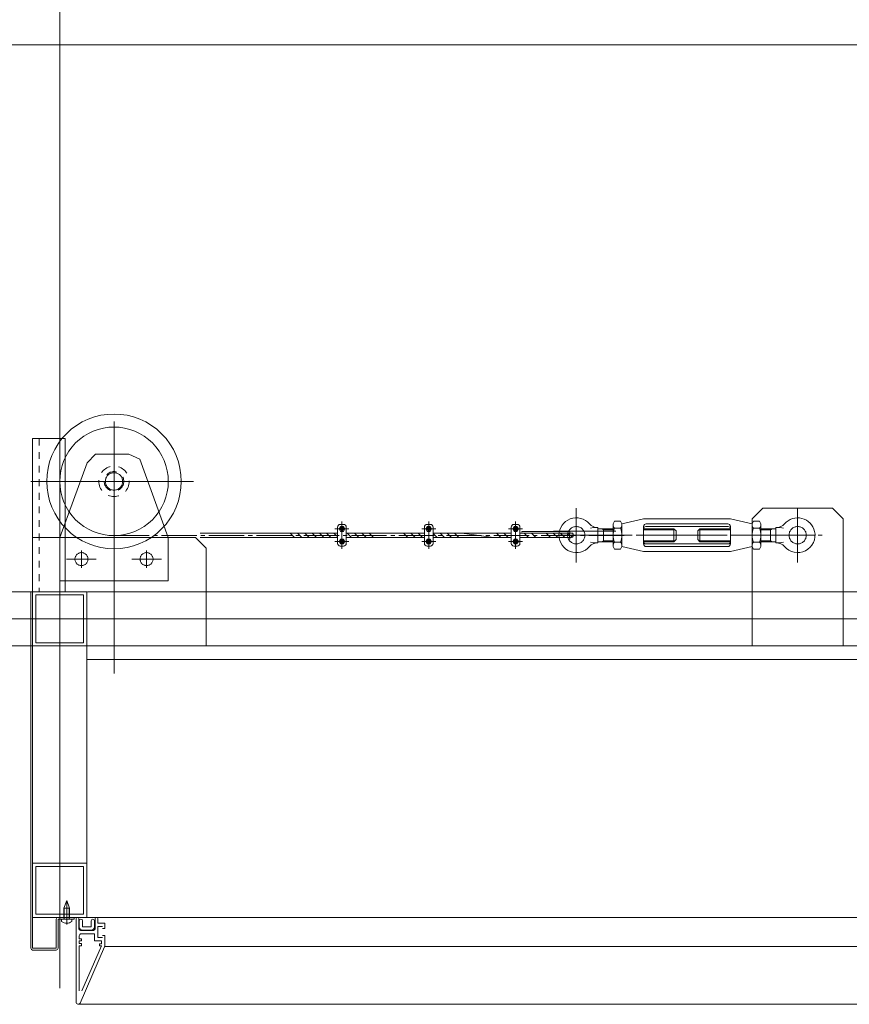
# Model space of a CAD drawing. Units: millimetres. Extents: x 955 to 42949, y 34585 to 68370.
# Drawn here: x 21129 to 21893, y 56676 to 57583 of the extents above; entities that cross this region are included whole.
import ezdxf

# ---------------------------------------------------------------- set-up
doc = ezdxf.new("R2010")
doc.units = ezdxf.units.MM
doc.header["$LTSCALE"] = 100
doc.header["$PDMODE"] = 1
doc.header["$PDSIZE"] = -2
for name, pattern in [('CENTER2', [1.42875, 0.9525, -0.15875, 0.15875, -0.15875]), ('DASHED', [0.175, 0.1, -0.075]), ('DASHED1', [0.125, 0.0625, -0.0625]), ('ISO-10 一点短鎖線', [4.699, 3.048, -0.762, 0.127, -0.762]), ('S-Center', [0.875, 0.65, -0.075, 0.075, -0.075]), ('S-Center x 0.5', [0.4375, 0.325, -0.0375, 0.0375, -0.0375])]:
    doc.linetypes.add(name, pattern=pattern)
doc.layers.get('0').update_dxf_attribs({"lineweight": 5})
for name, color, linetype, lineweight in [('00_寸法-バトン_トラス枠間ピッチ', 2, 'Continuous', 5), ('00_寸法-通り芯（舞台）', 3, 'DASHED1', 5), ('01_建築-躯体', 7, 'Continuous', 13), ('02_吊物機構-機構', 11, 'Continuous', 5)]:
    doc.layers.add(name, color=color, linetype=linetype, lineweight=lineweight)
doc.styles.add('Helvetica Neue', font='Helvetica Neue.ttf')
doc.styles.add('Meiryo', font='Meiryo.ttf')
doc.dimstyles.new('割付上', dxfattribs={"dimtxt": 160, "dimasz": 29.920654, "dimexe": 30, "dimexo": 30, "dimgap": 30, "dimtad": 1, "dimdsep": 46, "dimtxsty": 'Helvetica Neue', "dimblk": 'VW_EMPTYBALL', "dimblk1": 'VW_EMPTYBALL', "dimblk2": 'VW_EMPTYBALL', "dimcen": 0, "dimazin": 0, "dimtfac": 1, "dimtix": 1, "dimtmove": 0, "dimatfit": 0, "dimldrblk": 'VW_EMPTYBALL', "dimfxl": 0, "dimfrac": 2, "dimtolj": 1, "dimarcsym": 0})

# ---------------------------------------------------------------- blocks, each defined once
blk = doc.blocks.new('トラス変１')
at = {"layer": '02_吊物機構-機構', "linetype": 'Continuous'}
for p, q in [((-750, 13.31), (-750, 213.38)), ((-700, 181.68), (-700, -50.34)), ((-717, 151.59), (-686.39, 151.59)), ((-776.79, 126.59), (-626.6, 126.59)), ((-496.47, 82.81), (-483.47, 82.81)), ((-493.97, 69.5), (-493.97, 84.5)), ((-491.27, 85.06), (-492.57, 82.81)), ((-491.27, 80.56), (-492.57, 82.81)), ((-491.47, 87), (-488.47, 87)), ((-491.27, 85.06), (-488.67, 85.06)), ((-489.97, 64.5), (-489.97, 89.5)), ((-487.37, 82.81), (-488.67, 85.06)), ((-487.37, 82.81), (-488.67, 80.56)), ((-485.97, 69.5), (-485.97, 84.5)), ((-416.47, 82.81), (-403.47, 82.81)), ((-413.97, 69.5), (-413.97, 84.5)), ((-411.27, 85.06), (-412.57, 82.81)), ((-411.27, 80.56), (-412.57, 82.81)), ((-411.47, 87), (-408.47, 87)), ((-411.27, 85.06), (-408.67, 85.06)), ((-409.97, 64.5), (-409.97, 89.5)), ((-407.37, 82.81), (-408.67, 85.06)), ((-407.37, 82.81), (-408.67, 80.56)), ((-405.97, 69.5), (-405.97, 84.5)), ((-336.47, 82.81), (-323.47, 82.81)), ((-333.97, 69.5), (-333.97, 84.5)), ((-331.27, 85.06), (-332.57, 82.81)), ((-331.27, 80.56), (-332.57, 82.81)), ((-331.47, 87), (-328.47, 87)), ((-331.27, 85.06), (-328.67, 85.06)), ((-329.97, 64.5), (-329.97, 89.5)), ((-327.37, 82.81), (-328.67, 85.06)), ((-327.37, 82.81), (-328.67, 80.56)), ((-325.97, 69.5), (-325.97, 84.5)), ((-491.27, 73.44), (-492.57, 71.19)), ((-491.27, 80.56), (-488.67, 80.56)), ((-491.27, 73.44), (-488.67, 73.44)), ((-487.37, 71.19), (-488.67, 73.44)), ((-411.27, 73.44), (-412.57, 71.19)), ((-411.27, 80.56), (-408.67, 80.56)), ((-411.27, 73.44), (-408.67, 73.44)), ((-407.37, 71.19), (-408.67, 73.44)), ((-331.27, 73.44), (-332.57, 71.19)), ((-331.27, 80.56), (-328.67, 80.56)), ((-331.27, 73.44), (-328.67, 73.44)), ((-327.37, 71.19), (-328.67, 73.44)), ((-496.47, 71.19), (-483.47, 71.19)), ((-491.27, 68.94), (-492.57, 71.19)), ((-491.47, 67), (-488.47, 67)), ((-491.27, 68.94), (-488.67, 68.94)), ((-487.37, 71.19), (-488.67, 68.94)), ((-416.47, 71.19), (-403.47, 71.19)), ((-411.27, 68.94), (-412.57, 71.19)), ((-411.47, 67), (-408.47, 67)), ((-411.27, 68.94), (-408.67, 68.94)), ((-407.37, 71.19), (-408.67, 68.94)), ((-336.47, 71.19), (-323.47, 71.19)), ((-331.27, 68.94), (-332.57, 71.19)), ((-331.47, 67), (-328.47, 67)), ((-331.27, 68.94), (-328.67, 68.94)), ((-327.37, 71.19), (-328.67, 68.94)), ((-750, 39.45), (-750, -340)), ((1050, 0), (-1100, 0)), ((1050, 0), (-1100, 0)), ((725, -37.5), (-725, -37.5)), ((-746.1, -266.6), (-741.1, -266.6)), ((-746.1, -275), (-746.1, -266.6)), ((-745.83, -266.6), (-745.83, -276.6)), ((-741.37, -266.6), (-741.37, -276.6)), ((-741.1, -275), (-741.1, -266.6)), ((-748.35, -276.6), (-738.85, -276.6)), ((-748.35, -276.6), (-748.35, -278.74)), ((-746.1, -275), (-745.88, -276.6)), ((-746.1, -275), (-741.1, -275)), ((-741.1, -275), (-741.31, -276.6)), ((-738.85, -276.6), (-738.85, -278.74))]:
    blk.add_line(p, q, dxfattribs=at)
at = {"layer": '02_吊物機構-機構'}
for p, q in [((-775, 165.98), (-775, -25)), ((-745, 165.98), (-775, 165.98)), ((-745, 165.98), (-745, 25)), ((-717, 151.59), (-724.88, 143.71)), ((-676.28, 146.89), (-686.39, 151.59)), ((-676.28, 146.89), (-650, 75)), ((-750, 75), (-724.88, 143.71)), ((-102, 102), (-112, 92)), ((-102, 102), (-38, 102)), ((-28, 92), (-38, 102)), ((-232, 87.5), (-212, 92)), ((-212, 92), (-132, 92)), ((-132, 92), (-112, 87.5)), ((-112, 92), (-112, -25)), ((-28, 92), (-28, -25)), ((-258, 84), (-260.89, 83.42)), ((-258, 84), (-254, 84)), ((-254, 84), (-254, 70)), ((-254, 83), (-240.17, 83)), ((-250.65, 83), (-249, 82.05)), ((-249, 71), (-249, 83)), ((-249, 82.05), (-240.17, 82.05)), ((-240.17, 87.5), (-238.84, 89.8)), ((-240.17, 87.5), (-240.17, 66.5)), ((-238.84, 89.8), (-233.33, 89.8)), ((-238.84, 83.4), (-233.33, 83.4)), ((-232, 87.5), (-233.33, 89.8)), ((-232, 87.5), (-232, 66.5)), ((-212, 85), (-212, 69)), ((-212, 83), (-184, 83)), ((-212, 82.05), (-183.07, 82.05)), ((-210, 85), (-134, 85)), ((-209.5, 87.5), (-134.5, 87.5)), ((-184, 71), (-184, 83)), ((-184, 83), (-182, 81)), ((-160, 83), (-162, 81)), ((-132, 82.05), (-160.93, 82.05)), ((-132, 83), (-160, 83)), ((-160, 71), (-160, 83)), ((-132, 69), (-132, 85)), ((-112, 87.5), (-110.67, 89.8)), ((-112, 66.5), (-112, 87.5)), ((-105.16, 89.8), (-110.67, 89.8)), ((-105.16, 83.4), (-110.67, 83.4)), ((-103.83, 87.5), (-105.16, 89.8)), ((-103.83, 87.5), (-103.83, 66.5)), ((-90, 83), (-103.83, 83)), ((-95, 82.05), (-103.83, 82.05)), ((-93.35, 83), (-95, 82.05)), ((-95, 71), (-95, 83)), ((-86, 84), (-90, 84)), ((-90, 84), (-90, 70)), ((-86, 84), (-83.11, 83.42)), ((-625, 75), (-775, 75)), ((-750, 75), (-750, 35)), ((-650, 75), (-650, 35)), ((-615, 65), (-625, 75)), ((-620.51, 79), (-493.97, 79)), ((-620.51, 75), (-493.97, 75)), ((-533.72, 75), (-537.72, 79)), ((-526.98, 75), (-530.98, 79)), ((-520.25, 75), (-524.25, 79)), ((-513.51, 75), (-517.51, 79)), ((-506.78, 75), (-510.78, 79)), ((-500.04, 75), (-504.04, 79)), ((-493.97, 75.66), (-497.31, 79)), ((-485.97, 79), (-413.97, 79)), ((-485.97, 75), (-413.97, 75)), ((-481.21, 75), (-485.21, 79)), ((-474.47, 75), (-478.47, 79)), ((-467.73, 75), (-471.73, 79)), ((-461, 75), (-465, 79)), ((-429.26, 75), (-433.26, 79)), ((-422.53, 75), (-426.53, 79)), ((-415.79, 75), (-419.79, 79)), ((-405.97, 79), (-333.97, 79)), ((-402.32, 75), (-405.97, 78.64)), ((-405.97, 75), (-333.97, 75)), ((-395.59, 75), (-399.59, 79)), ((-388.85, 75), (-392.85, 79)), ((-382.12, 75), (-386.12, 79)), ((-350.38, 75), (-379.38, 79)), ((-343.65, 75), (-347.65, 79)), ((-336.91, 75), (-340.91, 79)), ((-333.97, 78.79), (-334.18, 79)), ((-325.97, 79), (-278.5, 79)), ((-325.97, 75), (-278.5, 75)), ((-323.68, 80.5), (-280.32, 80.5)), ((-318.1, 75), (-322.1, 79)), ((-311.36, 75), (-315.36, 79)), ((-297.89, 75), (-301.89, 79)), ((-291.16, 75), (-295.16, 79)), ((-294.88, 80.87), (-237.65, 80.87)), ((-284.42, 75), (-288.42, 79)), ((-277.81, 75.12), (-281.69, 79)), ((-184, 71), (-182, 73)), ((-182, 73), (-182, 81)), ((-162, 73), (-162, 81)), ((-160, 71), (-162, 73)), ((-615, 65), (-615, -25)), ((-258, 70), (-260.89, 70.59)), ((-258, 70), (-254, 70)), ((-254, 71), (-240.17, 71)), ((-250.65, 71), (-249, 71.95)), ((-249, 71.95), (-240.17, 71.95)), ((-240.17, 66.5), (-238.84, 64.2)), ((-238.84, 70.6), (-233.33, 70.6)), ((-238.84, 64.2), (-233.33, 64.2)), ((-232, 66.5), (-233.33, 64.2)), ((-212, 62), (-232, 66.5)), ((-212, 71.95), (-183.08, 71.95)), ((-212, 71), (-184, 71)), ((-210, 69), (-134, 69)), ((-209.5, 66.5), (-134.5, 66.5)), ((-132, 71.95), (-160.93, 71.95)), ((-132, 71), (-160, 71)), ((-112, 66.5), (-132, 62)), ((-112, 66.5), (-110.67, 64.2)), ((-105.16, 70.6), (-110.67, 70.6)), ((-105.16, 64.2), (-110.67, 64.2)), ((-103.83, 66.5), (-105.16, 64.2)), ((-95, 71.95), (-103.83, 71.95)), ((-90, 71), (-103.83, 71)), ((-93.35, 71), (-95, 71.95)), ((-86, 70), (-90, 70)), ((-86, 70), (-83.11, 70.59)), ((-716.3, 55), (-743.71, 55)), ((-730, 62.89), (-730, 46.97)), ((-683.7, 55), (-656.3, 55)), ((-670, 62.89), (-670, 46.97)), ((-212, 62), (-132, 62)), ((-750, 35), (-650, 35)), ((-775, 25), (-1050, 25)), ((-776.61, 25), (-776.6, -303.4)), ((-775.01, 25), (-775, -303.4)), ((-775, 25), (-775, -25)), ((-725, 25), (-775, 25)), ((-744, 25), (-775, 25)), ((-772, 22), (-772, -22)), ((-728, 22), (-772, 22)), ((-728, -22), (-728, 22)), ((-725, -25), (-725, 25)), ((725, 25), (-724.3, 25)), ((-725, -25), (-1050, -25)), ((775, -25), (-775, -25)), ((-775, -25), (-725, -25)), ((-775, -25), (-775, -275)), ((-772, -22), (-728, -22)), ((-725, -25), (-725, -275)), ((-773.14, -225), (-775.01, -225)), ((-725, -225), (-775, -225)), ((-775, -225), (-775, -275)), ((-725, -275), (-725, -225)), ((-728, -228), (-772, -228)), ((-772, -228), (-772, -272)), ((-728, -272), (-728, -228)), ((-743.6, -259.37), (-746.1, -266.6)), ((-743.6, -259.37), (-741.1, -266.6)), ((-743.6, -281.49), (-743.6, -259.37)), ((-772, -272), (-728, -272)), ((-775, -275), (-725, -275)), ((-753.2, -303.4), (-753.2, -276.6)), ((-751.6, -275), (-736.6, -275)), ((-751.6, -276.6), (-736.6, -276.6)), ((-751.6, -303.4), (-751.6, -276.6)), ((-736.6, -276.6), (-736.6, -275)), ((-735, -276), (-735, -353)), ((-733.5, -275), (-734, -275)), ((0, -275), (-733.5, -275)), ((-732.5, -285.5), (-732.5, -276)), ((-732, -283.6), (-732, -278.1)), ((-729, -278.1), (-729, -283.6)), ((-721, -278.1), (-721, -283.6)), ((-718, -283.6), (-718, -278.1)), ((-717.5, -285.5), (-717.5, -276)), ((-716, -275), (-716.5, -275)), ((-716, -275), (-716.5, -275)), ((-715, -276), (-715, -280.4)), ((-715, -280.4), (-708.5, -280.4)), ((-708.5, -280.4), (-708.5, -285.3)), ((-708.5, -280.4), (-708.5, -285.3)), ((-731, -287), (-719, -287)), ((-730, -290), (-718, -290)), ((-721, -283.6), (-729, -283.6)), ((-729, -286.6), (-721, -286.6)), ((-718, -290), (-718, -296.6)), ((-715, -283.4), (-710.5, -283.4)), ((-715, -283.4), (-715, -293.6)), ((-710.5, -285.3), (-708.5, -285.3)), ((-732, -292), (-732, -294.6)), ((-732, -294.6), (-730, -294.6)), ((-732, -296.6), (-730, -296.6)), ((-732, -296.6), (-732, -299.1)), ((-732, -299.1), (-730, -299.1)), ((-730, -296.6), (-730, -294.6)), ((-730, -299.1), (-730, -301.1)), ((-718, -296.6), (-711.5, -296.6)), ((-715, -293.6), (-710.5, -293.6)), ((-713.5, -299.17), (-713.5, -301.17)), ((-711.5, -299.17), (-713.5, -299.17)), ((-711.5, -296.6), (-711.5, -299.17)), ((-710.5, -291.7), (-708.5, -291.7)), ((-708.5, -291.7), (-708.5, -301.38)), ((-775, -303.4), (-753.2, -303.4)), ((-775, -305), (-753.2, -305)), ((-732, -301.1), (-730, -301.1)), ((-732, -301.1), (-732, -342.47)), ((-708.67, -302.18), (-731.17, -353.8)), ((-729.5, -342.47), (-711.5, -301.17)), ((-711.5, -301.17), (-713.5, -301.17)), ((-708.54, -301.8), (0, -301.8)), ((0, -355), (-733, -355))]:
    blk.add_line(p, q, dxfattribs=at)
at = {"layer": '02_吊物機構-機構', "linetype": 'DASHED1'}
blk.add_line((-769, 165.98), (-769, 25), dxfattribs=at)
at = {"layer": '02_吊物機構-機構', "linetype": 'S-Center'}
for p, q in [((-274, 102), (-274, 52)), ((-274, 102), (-274, 52)), ((-70, 102), (-70, 52)), ((-290, 77), (-54, 77))]:
    blk.add_line(p, q, dxfattribs=at)
at = {"layer": '02_吊物機構-機構', "linetype": 'S-Center x 0.5'}
blk.add_line((-700, 76.59), (-45.13, 77), dxfattribs=at)
at = {"layer": '02_吊物機構-機構', "linetype": 'CENTER2'}
blk.add_line((-750, 39.45), (-750, -56.48), dxfattribs=at)
at = {"layer": '02_吊物機構-機構', "flags": 128}
for points in [[(-638, 126.59), (-638.3, 120.51), (-639.19, 114.5), (-640.67, 108.59), (-642.72, 102.86), (-645.32, 97.36), (-648.45, 92.15), (-652.07, 87.26), (-656.16, 82.75), (-660.67, 78.66), (-665.55, 75.04), (-670.77, 71.91), (-676.27, 69.31), (-682, 67.26), (-687.9, 65.78), (-693.92, 64.89), (-700, 64.59), (-706.08, 64.89), (-712.1, 65.78), (-718, 67.26), (-723.73, 69.31), (-729.23, 71.91), (-734.45, 75.04), (-739.33, 78.66), (-743.84, 82.75), (-747.93, 87.26), (-751.55, 92.15), (-754.68, 97.36), (-757.28, 102.86), (-759.33, 108.59), (-760.81, 114.5), (-761.7, 120.51), (-762, 126.59), (-761.7, 132.67), (-760.81, 138.69), (-759.33, 144.59), (-757.28, 150.32), (-754.68, 155.82), (-751.55, 161.04), (-747.93, 165.92), (-743.84, 170.43), (-739.33, 174.52), (-734.45, 178.14), (-729.23, 181.27), (-723.73, 183.87), (-718, 185.92), (-712.1, 187.4), (-706.08, 188.29), (-700, 188.59), (-693.92, 188.29), (-687.9, 187.4), (-682, 185.92), (-676.27, 183.87), (-670.77, 181.27), (-665.55, 178.14), (-660.67, 174.52), (-656.16, 170.43), (-652.07, 165.92), (-648.45, 161.04), (-645.32, 155.82), (-642.72, 150.32), (-640.67, 144.59), (-639.19, 138.69), (-638.3, 132.67)], [(-650, 126.59), (-650.24, 121.69), (-650.96, 116.84), (-652.15, 112.08), (-653.81, 107.46), (-655.9, 103.02), (-658.43, 98.81), (-661.35, 94.87), (-664.64, 91.24), (-668.28, 87.94), (-672.22, 85.02), (-676.43, 82.49), (-680.87, 80.4), (-685.49, 78.74), (-690.25, 77.55), (-695.1, 76.83), (-700, 76.59), (-704.9, 76.83), (-709.75, 77.55), (-714.51, 78.74), (-719.13, 80.4), (-723.57, 82.49), (-727.78, 85.02), (-731.72, 87.94), (-735.36, 91.24), (-738.65, 94.87), (-741.57, 98.81), (-744.1, 103.02), (-746.19, 107.46), (-747.85, 112.08), (-749.04, 116.84), (-749.76, 121.69), (-750, 126.59), (-749.76, 131.49), (-749.04, 136.35), (-747.85, 141.1), (-746.19, 145.72), (-744.1, 150.16), (-741.57, 154.37), (-738.65, 158.31), (-735.36, 161.95), (-731.72, 165.24), (-727.78, 168.16), (-723.57, 170.69), (-719.13, 172.78), (-714.51, 174.44), (-709.75, 175.63), (-704.9, 176.35), (-700, 176.59), (-695.1, 176.35), (-690.25, 175.63), (-685.49, 174.44), (-680.87, 172.78), (-676.43, 170.69), (-672.22, 168.16), (-668.28, 165.24), (-664.64, 161.95), (-661.35, 158.31), (-658.43, 154.37), (-655.9, 150.16), (-653.81, 145.72), (-652.15, 141.1), (-650.96, 136.35), (-650.24, 131.49)], [(-266, 77), (-266.04, 76.22), (-266.15, 75.44), (-266.34, 74.68), (-266.61, 73.94), (-266.94, 73.23), (-267.35, 72.56), (-267.82, 71.92), (-268.34, 71.34), (-268.92, 70.82), (-269.56, 70.35), (-270.23, 69.94), (-270.94, 69.61), (-271.68, 69.34), (-272.44, 69.15), (-273.22, 69.04), (-274, 69), (-274.78, 69.04), (-275.56, 69.15), (-276.32, 69.34), (-277.06, 69.61), (-277.77, 69.94), (-278.44, 70.35), (-279.08, 70.82), (-279.66, 71.34), (-280.18, 71.92), (-280.65, 72.56), (-281.06, 73.23), (-281.39, 73.94), (-281.66, 74.68), (-281.85, 75.44), (-281.96, 76.22), (-282, 77), (-281.96, 77.78), (-281.85, 78.56), (-281.66, 79.32), (-281.39, 80.06), (-281.06, 80.77), (-280.65, 81.44), (-280.18, 82.08), (-279.66, 82.66), (-279.08, 83.18), (-278.44, 83.65), (-277.77, 84.06), (-277.06, 84.39), (-276.32, 84.66), (-275.56, 84.85), (-274.78, 84.96), (-274, 85), (-273.22, 84.96), (-272.44, 84.85), (-271.68, 84.66), (-270.94, 84.39), (-270.23, 84.06), (-269.56, 83.65), (-268.92, 83.18), (-268.34, 82.66), (-267.82, 82.08), (-267.35, 81.44), (-266.94, 80.77), (-266.61, 80.06), (-266.34, 79.32), (-266.15, 78.56), (-266.04, 77.78)], [(-62, 77), (-62.04, 76.22), (-62.15, 75.44), (-62.34, 74.68), (-62.61, 73.94), (-62.94, 73.23), (-63.35, 72.56), (-63.82, 71.92), (-64.34, 71.34), (-64.92, 70.82), (-65.56, 70.35), (-66.23, 69.94), (-66.94, 69.61), (-67.68, 69.34), (-68.44, 69.15), (-69.22, 69.04), (-70, 69), (-70.78, 69.04), (-71.56, 69.15), (-72.32, 69.34), (-73.06, 69.61), (-73.77, 69.94), (-74.44, 70.35), (-75.08, 70.82), (-75.66, 71.34), (-76.18, 71.92), (-76.65, 72.56), (-77.06, 73.23), (-77.39, 73.94), (-77.66, 74.68), (-77.85, 75.44), (-77.96, 76.22), (-78, 77), (-77.96, 77.78), (-77.85, 78.56), (-77.66, 79.32), (-77.39, 80.06), (-77.06, 80.77), (-76.65, 81.44), (-76.18, 82.08), (-75.66, 82.66), (-75.08, 83.18), (-74.44, 83.65), (-73.77, 84.06), (-73.06, 84.39), (-72.32, 84.66), (-71.56, 84.85), (-70.78, 84.96), (-70, 85), (-69.22, 84.96), (-68.44, 84.85), (-67.68, 84.66), (-66.94, 84.39), (-66.23, 84.06), (-65.56, 83.65), (-64.92, 83.18), (-64.34, 82.66), (-63.82, 82.08), (-63.35, 81.44), (-62.94, 80.77), (-62.61, 80.06), (-62.34, 79.32), (-62.15, 78.56), (-62.04, 77.78)], [(-724, 55), (-724.03, 54.41), (-724.12, 53.83), (-724.26, 53.26), (-724.46, 52.7), (-724.71, 52.17), (-725.01, 51.67), (-725.36, 51.19), (-725.76, 50.76), (-726.19, 50.36), (-726.67, 50.01), (-727.17, 49.71), (-727.7, 49.46), (-728.26, 49.26), (-728.83, 49.12), (-729.41, 49.03), (-730, 49), (-730.59, 49.03), (-731.17, 49.12), (-731.74, 49.26), (-732.3, 49.46), (-732.83, 49.71), (-733.33, 50.01), (-733.81, 50.36), (-734.24, 50.76), (-734.64, 51.19), (-734.99, 51.67), (-735.29, 52.17), (-735.54, 52.7), (-735.74, 53.26), (-735.88, 53.83), (-735.97, 54.41), (-736, 55), (-735.97, 55.59), (-735.88, 56.17), (-735.74, 56.74), (-735.54, 57.3), (-735.29, 57.83), (-734.99, 58.33), (-734.64, 58.81), (-734.24, 59.24), (-733.81, 59.64), (-733.33, 59.99), (-732.83, 60.29), (-732.3, 60.54), (-731.74, 60.74), (-731.17, 60.88), (-730.59, 60.97), (-730, 61), (-729.41, 60.97), (-728.83, 60.88), (-728.26, 60.74), (-727.7, 60.54), (-727.17, 60.29), (-726.67, 59.99), (-726.19, 59.64), (-725.76, 59.24), (-725.36, 58.81), (-725.01, 58.33), (-724.71, 57.83), (-724.46, 57.3), (-724.26, 56.74), (-724.12, 56.17), (-724.03, 55.59)], [(-664, 55), (-664.03, 54.41), (-664.12, 53.83), (-664.26, 53.26), (-664.46, 52.7), (-664.71, 52.17), (-665.01, 51.67), (-665.36, 51.19), (-665.76, 50.76), (-666.19, 50.36), (-666.67, 50.01), (-667.17, 49.71), (-667.7, 49.46), (-668.26, 49.26), (-668.83, 49.12), (-669.41, 49.03), (-670, 49), (-670.59, 49.03), (-671.17, 49.12), (-671.74, 49.26), (-672.3, 49.46), (-672.83, 49.71), (-673.33, 50.01), (-673.81, 50.36), (-674.24, 50.76), (-674.64, 51.19), (-674.99, 51.67), (-675.29, 52.17), (-675.54, 52.7), (-675.74, 53.26), (-675.88, 53.83), (-675.97, 54.41), (-676, 55), (-675.97, 55.59), (-675.88, 56.17), (-675.74, 56.74), (-675.54, 57.3), (-675.29, 57.83), (-674.99, 58.33), (-674.64, 58.81), (-674.24, 59.24), (-673.81, 59.64), (-673.33, 59.99), (-672.83, 60.29), (-672.3, 60.54), (-671.74, 60.74), (-671.17, 60.88), (-670.59, 60.97), (-670, 61), (-669.41, 60.97), (-668.83, 60.88), (-668.26, 60.74), (-667.7, 60.54), (-667.17, 60.29), (-666.67, 59.99), (-666.19, 59.64), (-665.76, 59.24), (-665.36, 58.81), (-665.01, 58.33), (-664.71, 57.83), (-664.46, 57.3), (-664.26, 56.74), (-664.12, 56.17), (-664.03, 55.59)]]:
    blk.add_lwpolyline(points, close=True, dxfattribs=at)
at = {"layer": '02_吊物機構-機構', "linetype": 'DASHED', "flags": 128}
for points in [[(-686, 126.59), (-686.07, 125.22), (-686.27, 123.86), (-686.6, 122.53), (-687.07, 121.23), (-687.65, 119.99), (-688.36, 118.81), (-689.18, 117.71), (-690.1, 116.69), (-691.12, 115.77), (-692.22, 114.95), (-693.4, 114.24), (-694.64, 113.66), (-695.94, 113.19), (-697.27, 112.86), (-698.63, 112.66), (-700, 112.59), (-701.37, 112.66), (-702.73, 112.86), (-704.06, 113.19), (-705.36, 113.66), (-706.6, 114.24), (-707.78, 114.95), (-708.88, 115.77), (-709.9, 116.69), (-710.82, 117.71), (-711.64, 118.81), (-712.35, 119.99), (-712.93, 121.23), (-713.4, 122.53), (-713.73, 123.86), (-713.93, 125.22), (-714, 126.59), (-713.93, 127.96), (-713.73, 129.32), (-713.4, 130.65), (-712.93, 131.95), (-712.35, 133.19), (-711.64, 134.37), (-710.82, 135.47), (-709.9, 136.49), (-708.88, 137.41), (-707.78, 138.23), (-706.6, 138.94), (-705.36, 139.52), (-704.06, 139.99), (-702.73, 140.32), (-701.37, 140.52), (-700, 140.59), (-698.63, 140.52), (-697.27, 140.32), (-695.94, 139.99), (-694.64, 139.52), (-693.4, 138.94), (-692.22, 138.23), (-691.12, 137.41), (-690.1, 136.49), (-689.18, 135.47), (-688.36, 134.37), (-687.65, 133.19), (-687.07, 131.95), (-686.6, 130.65), (-686.27, 129.32), (-686.07, 127.96)], [(-691, 126.59), (-691.04, 125.71), (-691.17, 124.83), (-691.39, 123.98), (-691.69, 123.15), (-692.06, 122.35), (-692.52, 121.59), (-693.04, 120.88), (-693.64, 120.23), (-694.29, 119.63), (-695, 119.11), (-695.76, 118.65), (-696.56, 118.28), (-697.39, 117.98), (-698.24, 117.76), (-699.12, 117.63), (-700, 117.59), (-700.88, 117.63), (-701.76, 117.76), (-702.61, 117.98), (-703.44, 118.28), (-704.24, 118.65), (-705, 119.11), (-705.71, 119.63), (-706.36, 120.23), (-706.96, 120.88), (-707.48, 121.59), (-707.94, 122.35), (-708.31, 123.15), (-708.61, 123.98), (-708.83, 124.83), (-708.96, 125.71), (-709, 126.59), (-708.96, 127.47), (-708.83, 128.35), (-708.61, 129.2), (-708.31, 130.03), (-707.94, 130.83), (-707.48, 131.59), (-706.96, 132.3), (-706.36, 132.95), (-705.71, 133.55), (-705, 134.07), (-704.24, 134.53), (-703.44, 134.91), (-702.61, 135.2), (-701.76, 135.42), (-700.88, 135.55), (-700, 135.59), (-699.12, 135.55), (-698.24, 135.42), (-697.39, 135.2), (-696.56, 134.91), (-695.76, 134.53), (-695, 134.07), (-694.29, 133.55), (-693.64, 132.95), (-693.04, 132.3), (-692.52, 131.59), (-692.06, 130.83), (-691.69, 130.03), (-691.39, 129.2), (-691.17, 128.35), (-691.04, 127.47)]]:
    blk.add_lwpolyline(points, close=True, dxfattribs=at)
at = {"layer": '02_吊物機構-機構', "linetype": 'Continuous', "flags": 128}
for points in [[(-692, 126.59), (-692.04, 125.81), (-692.15, 125.03), (-692.34, 124.27), (-692.61, 123.53), (-692.94, 122.82), (-693.35, 122.15), (-693.82, 121.52), (-694.34, 120.93), (-694.92, 120.41), (-695.56, 119.94), (-696.23, 119.54), (-696.94, 119.2), (-697.68, 118.94), (-698.44, 118.74), (-699.22, 118.63), (-700, 118.59), (-700.78, 118.63), (-701.56, 118.74), (-702.32, 118.94), (-703.06, 119.2), (-703.77, 119.54), (-704.44, 119.94), (-705.08, 120.41), (-705.66, 120.93), (-706.18, 121.52), (-706.65, 122.15), (-707.06, 122.82), (-707.39, 123.53), (-707.66, 124.27), (-707.85, 125.03), (-707.96, 125.81), (-708, 126.59), (-707.96, 127.37), (-707.85, 128.15), (-707.66, 128.91), (-707.39, 129.65), (-707.06, 130.36), (-706.65, 131.04), (-706.18, 131.67), (-705.66, 132.25), (-705.08, 132.77), (-704.44, 133.24), (-703.77, 133.65), (-703.06, 133.98), (-702.32, 134.25), (-701.56, 134.44), (-700.78, 134.55), (-700, 134.59), (-699.22, 134.55), (-698.44, 134.44), (-697.68, 134.25), (-696.94, 133.98), (-696.23, 133.65), (-695.56, 133.24), (-694.92, 132.77), (-694.34, 132.25), (-693.82, 131.67), (-693.35, 131.04), (-692.94, 130.36), (-692.61, 129.65), (-692.34, 128.91), (-692.15, 128.15), (-692.04, 127.37)], [(-488.47, 82.81), (-488.47, 82.67), (-488.5, 82.52), (-488.53, 82.38), (-488.58, 82.24), (-488.64, 82.11), (-488.72, 81.98), (-488.81, 81.86), (-488.91, 81.75), (-489.02, 81.65), (-489.13, 81.57), (-489.26, 81.49), (-489.39, 81.43), (-489.53, 81.38), (-489.67, 81.34), (-489.82, 81.32), (-489.97, 81.31), (-490.11, 81.32), (-490.26, 81.34), (-490.4, 81.38), (-490.54, 81.43), (-490.67, 81.49), (-490.8, 81.57), (-490.92, 81.65), (-491.03, 81.75), (-491.13, 81.86), (-491.21, 81.98), (-491.29, 82.11), (-491.35, 82.24), (-491.4, 82.38), (-491.44, 82.52), (-491.46, 82.67), (-491.47, 82.81), (-491.46, 82.96), (-491.44, 83.11), (-491.4, 83.25), (-491.35, 83.39), (-491.29, 83.52), (-491.21, 83.65), (-491.13, 83.76), (-491.03, 83.87), (-490.92, 83.97), (-490.8, 84.06), (-490.67, 84.14), (-490.54, 84.2), (-490.4, 84.25), (-490.26, 84.28), (-490.11, 84.31), (-489.97, 84.31), (-489.82, 84.31), (-489.67, 84.28), (-489.53, 84.25), (-489.39, 84.2), (-489.26, 84.14), (-489.13, 84.06), (-489.02, 83.97), (-488.91, 83.87), (-488.81, 83.76), (-488.72, 83.65), (-488.64, 83.52), (-488.58, 83.39), (-488.53, 83.25), (-488.5, 83.11), (-488.47, 82.96)], [(-488.72, 82.81), (-488.72, 82.69), (-488.74, 82.57), (-488.77, 82.45), (-488.81, 82.33), (-488.86, 82.22), (-488.93, 82.12), (-489, 82.02), (-489.08, 81.93), (-489.17, 81.85), (-489.27, 81.77), (-489.38, 81.71), (-489.49, 81.66), (-489.6, 81.62), (-489.72, 81.59), (-489.84, 81.57), (-489.97, 81.56), (-490.09, 81.57), (-490.21, 81.59), (-490.33, 81.62), (-490.45, 81.66), (-490.56, 81.71), (-490.66, 81.77), (-490.76, 81.85), (-490.85, 81.93), (-490.93, 82.02), (-491.01, 82.12), (-491.07, 82.22), (-491.12, 82.33), (-491.16, 82.45), (-491.19, 82.57), (-491.21, 82.69), (-491.22, 82.81), (-491.21, 82.94), (-491.19, 83.06), (-491.16, 83.18), (-491.12, 83.29), (-491.07, 83.4), (-491.01, 83.51), (-490.93, 83.61), (-490.85, 83.7), (-490.76, 83.78), (-490.66, 83.85), (-490.56, 83.92), (-490.45, 83.97), (-490.33, 84.01), (-490.21, 84.04), (-490.09, 84.06), (-489.97, 84.06), (-489.84, 84.06), (-489.72, 84.04), (-489.6, 84.01), (-489.49, 83.97), (-489.38, 83.92), (-489.27, 83.85), (-489.17, 83.78), (-489.08, 83.7), (-489, 83.61), (-488.93, 83.51), (-488.86, 83.4), (-488.81, 83.29), (-488.77, 83.18), (-488.74, 83.06), (-488.72, 82.94)], [(-408.47, 82.81), (-408.47, 82.67), (-408.5, 82.52), (-408.53, 82.38), (-408.58, 82.24), (-408.64, 82.11), (-408.72, 81.98), (-408.81, 81.86), (-408.91, 81.75), (-409.02, 81.65), (-409.13, 81.57), (-409.26, 81.49), (-409.39, 81.43), (-409.53, 81.38), (-409.67, 81.34), (-409.82, 81.32), (-409.97, 81.31), (-410.11, 81.32), (-410.26, 81.34), (-410.4, 81.38), (-410.54, 81.43), (-410.67, 81.49), (-410.8, 81.57), (-410.92, 81.65), (-411.03, 81.75), (-411.13, 81.86), (-411.21, 81.98), (-411.29, 82.11), (-411.35, 82.24), (-411.4, 82.38), (-411.44, 82.52), (-411.46, 82.67), (-411.47, 82.81), (-411.46, 82.96), (-411.44, 83.11), (-411.4, 83.25), (-411.35, 83.39), (-411.29, 83.52), (-411.21, 83.65), (-411.13, 83.76), (-411.03, 83.87), (-410.92, 83.97), (-410.8, 84.06), (-410.67, 84.14), (-410.54, 84.2), (-410.4, 84.25), (-410.26, 84.28), (-410.11, 84.31), (-409.97, 84.31), (-409.82, 84.31), (-409.67, 84.28), (-409.53, 84.25), (-409.39, 84.2), (-409.26, 84.14), (-409.13, 84.06), (-409.02, 83.97), (-408.91, 83.87), (-408.81, 83.76), (-408.72, 83.65), (-408.64, 83.52), (-408.58, 83.39), (-408.53, 83.25), (-408.5, 83.11), (-408.47, 82.96)], [(-408.72, 82.81), (-408.72, 82.69), (-408.74, 82.57), (-408.77, 82.45), (-408.81, 82.33), (-408.86, 82.22), (-408.93, 82.12), (-409, 82.02), (-409.08, 81.93), (-409.17, 81.85), (-409.27, 81.77), (-409.38, 81.71), (-409.49, 81.66), (-409.6, 81.62), (-409.72, 81.59), (-409.84, 81.57), (-409.97, 81.56), (-410.09, 81.57), (-410.21, 81.59), (-410.33, 81.62), (-410.45, 81.66), (-410.56, 81.71), (-410.66, 81.77), (-410.76, 81.85), (-410.85, 81.93), (-410.93, 82.02), (-411.01, 82.12), (-411.07, 82.22), (-411.12, 82.33), (-411.16, 82.45), (-411.19, 82.57), (-411.21, 82.69), (-411.22, 82.81), (-411.21, 82.94), (-411.19, 83.06), (-411.16, 83.18), (-411.12, 83.29), (-411.07, 83.4), (-411.01, 83.51), (-410.93, 83.61), (-410.85, 83.7), (-410.76, 83.78), (-410.66, 83.85), (-410.56, 83.92), (-410.45, 83.97), (-410.33, 84.01), (-410.21, 84.04), (-410.09, 84.06), (-409.97, 84.06), (-409.84, 84.06), (-409.72, 84.04), (-409.6, 84.01), (-409.49, 83.97), (-409.38, 83.92), (-409.27, 83.85), (-409.17, 83.78), (-409.08, 83.7), (-409, 83.61), (-408.93, 83.51), (-408.86, 83.4), (-408.81, 83.29), (-408.77, 83.18), (-408.74, 83.06), (-408.72, 82.94)], [(-328.47, 82.81), (-328.47, 82.67), (-328.5, 82.52), (-328.53, 82.38), (-328.58, 82.24), (-328.64, 82.11), (-328.72, 81.98), (-328.81, 81.86), (-328.91, 81.75), (-329.02, 81.65), (-329.13, 81.57), (-329.26, 81.49), (-329.39, 81.43), (-329.53, 81.38), (-329.67, 81.34), (-329.82, 81.32), (-329.97, 81.31), (-330.11, 81.32), (-330.26, 81.34), (-330.4, 81.38), (-330.54, 81.43), (-330.67, 81.49), (-330.8, 81.57), (-330.92, 81.65), (-331.03, 81.75), (-331.13, 81.86), (-331.21, 81.98), (-331.29, 82.11), (-331.35, 82.24), (-331.4, 82.38), (-331.44, 82.52), (-331.46, 82.67), (-331.47, 82.81), (-331.46, 82.96), (-331.44, 83.11), (-331.4, 83.25), (-331.35, 83.39), (-331.29, 83.52), (-331.21, 83.65), (-331.13, 83.76), (-331.03, 83.87), (-330.92, 83.97), (-330.8, 84.06), (-330.67, 84.14), (-330.54, 84.2), (-330.4, 84.25), (-330.26, 84.28), (-330.11, 84.31), (-329.97, 84.31), (-329.82, 84.31), (-329.67, 84.28), (-329.53, 84.25), (-329.39, 84.2), (-329.26, 84.14), (-329.13, 84.06), (-329.02, 83.97), (-328.91, 83.87), (-328.81, 83.76), (-328.72, 83.65), (-328.64, 83.52), (-328.58, 83.39), (-328.53, 83.25), (-328.5, 83.11), (-328.47, 82.96)], [(-328.72, 82.81), (-328.72, 82.69), (-328.74, 82.57), (-328.77, 82.45), (-328.81, 82.33), (-328.86, 82.22), (-328.93, 82.12), (-329, 82.02), (-329.08, 81.93), (-329.17, 81.85), (-329.27, 81.77), (-329.38, 81.71), (-329.49, 81.66), (-329.6, 81.62), (-329.72, 81.59), (-329.84, 81.57), (-329.97, 81.56), (-330.09, 81.57), (-330.21, 81.59), (-330.33, 81.62), (-330.45, 81.66), (-330.56, 81.71), (-330.66, 81.77), (-330.76, 81.85), (-330.85, 81.93), (-330.93, 82.02), (-331.01, 82.12), (-331.07, 82.22), (-331.12, 82.33), (-331.16, 82.45), (-331.19, 82.57), (-331.21, 82.69), (-331.22, 82.81), (-331.21, 82.94), (-331.19, 83.06), (-331.16, 83.18), (-331.12, 83.29), (-331.07, 83.4), (-331.01, 83.51), (-330.93, 83.61), (-330.85, 83.7), (-330.76, 83.78), (-330.66, 83.85), (-330.56, 83.92), (-330.45, 83.97), (-330.33, 84.01), (-330.21, 84.04), (-330.09, 84.06), (-329.97, 84.06), (-329.84, 84.06), (-329.72, 84.04), (-329.6, 84.01), (-329.49, 83.97), (-329.38, 83.92), (-329.27, 83.85), (-329.17, 83.78), (-329.08, 83.7), (-329, 83.61), (-328.93, 83.51), (-328.86, 83.4), (-328.81, 83.29), (-328.77, 83.18), (-328.74, 83.06), (-328.72, 82.94)], [(-488.47, 71.19), (-488.47, 71.04), (-488.5, 70.89), (-488.53, 70.75), (-488.58, 70.61), (-488.64, 70.48), (-488.72, 70.35), (-488.81, 70.24), (-488.91, 70.13), (-489.02, 70.03), (-489.13, 69.94), (-489.26, 69.86), (-489.39, 69.8), (-489.53, 69.75), (-489.67, 69.72), (-489.82, 69.69), (-489.97, 69.69), (-490.11, 69.69), (-490.26, 69.72), (-490.4, 69.75), (-490.54, 69.8), (-490.67, 69.86), (-490.8, 69.94), (-490.92, 70.03), (-491.03, 70.13), (-491.13, 70.24), (-491.21, 70.35), (-491.29, 70.48), (-491.35, 70.61), (-491.4, 70.75), (-491.44, 70.89), (-491.46, 71.04), (-491.47, 71.19), (-491.46, 71.33), (-491.44, 71.48), (-491.4, 71.62), (-491.35, 71.76), (-491.29, 71.89), (-491.21, 72.02), (-491.13, 72.14), (-491.03, 72.25), (-490.92, 72.35), (-490.8, 72.43), (-490.67, 72.51), (-490.54, 72.57), (-490.4, 72.62), (-490.26, 72.66), (-490.11, 72.68), (-489.97, 72.69), (-489.82, 72.68), (-489.67, 72.66), (-489.53, 72.62), (-489.39, 72.57), (-489.26, 72.51), (-489.13, 72.43), (-489.02, 72.35), (-488.91, 72.25), (-488.81, 72.14), (-488.72, 72.02), (-488.64, 71.89), (-488.58, 71.76), (-488.53, 71.62), (-488.5, 71.48), (-488.47, 71.33)], [(-408.47, 71.19), (-408.47, 71.04), (-408.5, 70.89), (-408.53, 70.75), (-408.58, 70.61), (-408.64, 70.48), (-408.72, 70.35), (-408.81, 70.24), (-408.91, 70.13), (-409.02, 70.03), (-409.13, 69.94), (-409.26, 69.86), (-409.39, 69.8), (-409.53, 69.75), (-409.67, 69.72), (-409.82, 69.69), (-409.97, 69.69), (-410.11, 69.69), (-410.26, 69.72), (-410.4, 69.75), (-410.54, 69.8), (-410.67, 69.86), (-410.8, 69.94), (-410.92, 70.03), (-411.03, 70.13), (-411.13, 70.24), (-411.21, 70.35), (-411.29, 70.48), (-411.35, 70.61), (-411.4, 70.75), (-411.44, 70.89), (-411.46, 71.04), (-411.47, 71.19), (-411.46, 71.33), (-411.44, 71.48), (-411.4, 71.62), (-411.35, 71.76), (-411.29, 71.89), (-411.21, 72.02), (-411.13, 72.14), (-411.03, 72.25), (-410.92, 72.35), (-410.8, 72.43), (-410.67, 72.51), (-410.54, 72.57), (-410.4, 72.62), (-410.26, 72.66), (-410.11, 72.68), (-409.97, 72.69), (-409.82, 72.68), (-409.67, 72.66), (-409.53, 72.62), (-409.39, 72.57), (-409.26, 72.51), (-409.13, 72.43), (-409.02, 72.35), (-408.91, 72.25), (-408.81, 72.14), (-408.72, 72.02), (-408.64, 71.89), (-408.58, 71.76), (-408.53, 71.62), (-408.5, 71.48), (-408.47, 71.33)], [(-328.47, 71.19), (-328.47, 71.04), (-328.5, 70.89), (-328.53, 70.75), (-328.58, 70.61), (-328.64, 70.48), (-328.72, 70.35), (-328.81, 70.24), (-328.91, 70.13), (-329.02, 70.03), (-329.13, 69.94), (-329.26, 69.86), (-329.39, 69.8), (-329.53, 69.75), (-329.67, 69.72), (-329.82, 69.69), (-329.97, 69.69), (-330.11, 69.69), (-330.26, 69.72), (-330.4, 69.75), (-330.54, 69.8), (-330.67, 69.86), (-330.8, 69.94), (-330.92, 70.03), (-331.03, 70.13), (-331.13, 70.24), (-331.21, 70.35), (-331.29, 70.48), (-331.35, 70.61), (-331.4, 70.75), (-331.44, 70.89), (-331.46, 71.04), (-331.47, 71.19), (-331.46, 71.33), (-331.44, 71.48), (-331.4, 71.62), (-331.35, 71.76), (-331.29, 71.89), (-331.21, 72.02), (-331.13, 72.14), (-331.03, 72.25), (-330.92, 72.35), (-330.8, 72.43), (-330.67, 72.51), (-330.54, 72.57), (-330.4, 72.62), (-330.26, 72.66), (-330.11, 72.68), (-329.97, 72.69), (-329.82, 72.68), (-329.67, 72.66), (-329.53, 72.62), (-329.39, 72.57), (-329.26, 72.51), (-329.13, 72.43), (-329.02, 72.35), (-328.91, 72.25), (-328.81, 72.14), (-328.72, 72.02), (-328.64, 71.89), (-328.58, 71.76), (-328.53, 71.62), (-328.5, 71.48), (-328.47, 71.33)], [(-488.72, 71.19), (-488.72, 71.06), (-488.74, 70.94), (-488.77, 70.82), (-488.81, 70.71), (-488.86, 70.6), (-488.93, 70.49), (-489, 70.39), (-489.08, 70.3), (-489.17, 70.22), (-489.27, 70.15), (-489.38, 70.08), (-489.49, 70.03), (-489.6, 69.99), (-489.72, 69.96), (-489.84, 69.94), (-489.97, 69.94), (-490.09, 69.94), (-490.21, 69.96), (-490.33, 69.99), (-490.45, 70.03), (-490.56, 70.08), (-490.66, 70.15), (-490.76, 70.22), (-490.85, 70.3), (-490.93, 70.39), (-491.01, 70.49), (-491.07, 70.6), (-491.12, 70.71), (-491.16, 70.82), (-491.19, 70.94), (-491.21, 71.06), (-491.22, 71.19), (-491.21, 71.31), (-491.19, 71.43), (-491.16, 71.55), (-491.12, 71.67), (-491.07, 71.78), (-491.01, 71.88), (-490.93, 71.98), (-490.85, 72.07), (-490.76, 72.15), (-490.66, 72.23), (-490.56, 72.29), (-490.45, 72.34), (-490.33, 72.38), (-490.21, 72.41), (-490.09, 72.43), (-489.97, 72.44), (-489.84, 72.43), (-489.72, 72.41), (-489.6, 72.38), (-489.49, 72.34), (-489.38, 72.29), (-489.27, 72.23), (-489.17, 72.15), (-489.08, 72.07), (-489, 71.98), (-488.93, 71.88), (-488.86, 71.78), (-488.81, 71.67), (-488.77, 71.55), (-488.74, 71.43), (-488.72, 71.31)], [(-408.72, 71.19), (-408.72, 71.06), (-408.74, 70.94), (-408.77, 70.82), (-408.81, 70.71), (-408.86, 70.6), (-408.93, 70.49), (-409, 70.39), (-409.08, 70.3), (-409.17, 70.22), (-409.27, 70.15), (-409.38, 70.08), (-409.49, 70.03), (-409.6, 69.99), (-409.72, 69.96), (-409.84, 69.94), (-409.97, 69.94), (-410.09, 69.94), (-410.21, 69.96), (-410.33, 69.99), (-410.45, 70.03), (-410.56, 70.08), (-410.66, 70.15), (-410.76, 70.22), (-410.85, 70.3), (-410.93, 70.39), (-411.01, 70.49), (-411.07, 70.6), (-411.12, 70.71), (-411.16, 70.82), (-411.19, 70.94), (-411.21, 71.06), (-411.22, 71.19), (-411.21, 71.31), (-411.19, 71.43), (-411.16, 71.55), (-411.12, 71.67), (-411.07, 71.78), (-411.01, 71.88), (-410.93, 71.98), (-410.85, 72.07), (-410.76, 72.15), (-410.66, 72.23), (-410.56, 72.29), (-410.45, 72.34), (-410.33, 72.38), (-410.21, 72.41), (-410.09, 72.43), (-409.97, 72.44), (-409.84, 72.43), (-409.72, 72.41), (-409.6, 72.38), (-409.49, 72.34), (-409.38, 72.29), (-409.27, 72.23), (-409.17, 72.15), (-409.08, 72.07), (-409, 71.98), (-408.93, 71.88), (-408.86, 71.78), (-408.81, 71.67), (-408.77, 71.55), (-408.74, 71.43), (-408.72, 71.31)], [(-328.72, 71.19), (-328.72, 71.06), (-328.74, 70.94), (-328.77, 70.82), (-328.81, 70.71), (-328.86, 70.6), (-328.93, 70.49), (-329, 70.39), (-329.08, 70.3), (-329.17, 70.22), (-329.27, 70.15), (-329.38, 70.08), (-329.49, 70.03), (-329.6, 69.99), (-329.72, 69.96), (-329.84, 69.94), (-329.97, 69.94), (-330.09, 69.94), (-330.21, 69.96), (-330.33, 69.99), (-330.45, 70.03), (-330.56, 70.08), (-330.66, 70.15), (-330.76, 70.22), (-330.85, 70.3), (-330.93, 70.39), (-331.01, 70.49), (-331.07, 70.6), (-331.12, 70.71), (-331.16, 70.82), (-331.19, 70.94), (-331.21, 71.06), (-331.22, 71.19), (-331.21, 71.31), (-331.19, 71.43), (-331.16, 71.55), (-331.12, 71.67), (-331.07, 71.78), (-331.01, 71.88), (-330.93, 71.98), (-330.85, 72.07), (-330.76, 72.15), (-330.66, 72.23), (-330.56, 72.29), (-330.45, 72.34), (-330.33, 72.38), (-330.21, 72.41), (-330.09, 72.43), (-329.97, 72.44), (-329.84, 72.43), (-329.72, 72.41), (-329.6, 72.38), (-329.49, 72.34), (-329.38, 72.29), (-329.27, 72.23), (-329.17, 72.15), (-329.08, 72.07), (-329, 71.98), (-328.93, 71.88), (-328.86, 71.78), (-328.81, 71.67), (-328.77, 71.55), (-328.74, 71.43), (-328.72, 71.31)]]:
    blk.add_lwpolyline(points, close=True, dxfattribs=at)
at = {"layer": '02_吊物機構-機構'}
for centre, radius, start, end in [((-274, 77), 16, 40.83222, 180), ((-70, 77), 16, 12.63562, 139.16778), ((-254.33, 94), 10, 220.83222, 270.00001), ((-235.65, 86.6), 4.52, 179.99999, 225.04352), ((-224.07, 77), 16.1, 156.57339, 203.42661), ((-236.52, 86.6), 4.52, 314.95648, 360), ((-248.1, 77), 16.1, 336.57338, 23.42662), ((-209.5, 85), 2.5, 90, 180.00001), ((-210, 83), 2, 90, 180.00001), ((-134.5, 85), 2.5, 0, 90), ((-134, 83), 2, 0, 90), ((-107.48, 86.6), 4.52, 179.99999, 225.04352), ((-95.91, 77), 16.1, 156.57339, 203.42661), ((-108.35, 86.6), 4.52, 314.95648, 0), ((-119.93, 77), 16.1, 336.57338, 23.42662), ((-89.67, 94), 10, 269.99999, 319.16778), ((-323.68, 80), 0.5, 90, 205.3705), ((-274, 77), 16, 180, 319.16776), ((-274, 77), 6.5, 154.6223, 205.3777), ((-280.32, 80), 0.5, 334.6295, 90), ((-280.32, 74), 0.5, 269.99999, 25.37049), ((-278.5, 77), 2, 269.99999, 90.00001), ((-70, 77), 16, 220.83224, 12.63562), ((-254.33, 60), 10, 90, 139.16778), ((-235.65, 67.4), 4.52, 134.95648, 180.00001), ((-236.52, 67.4), 4.52, 360, 45.04352), ((-210, 71), 2, 179.99999, 270.00001), ((-209.5, 69), 2.5, 179.99999, 270.00001), ((-134.5, 69), 2.5, 269.99999, 360), ((-134, 71), 2, 269.99999, 360), ((-107.48, 67.4), 4.52, 134.95648, 180.00001), ((-108.35, 67.4), 4.52, 360, 45.04352), ((-89.67, 60), 10, 40.83222, 90), ((-751.6, -276.6), 1.6, 90, 180), ((-734, -276), 1, 90, 180), ((-733.5, -276), 1, 0, 90), ((-730.5, -278.1), 1.5, 360, 180), ((-719.5, -278.1), 1.5, 360, 180), ((-716.5, -276), 1, 90, 180), ((-716, -276), 1, 0, 90), ((-731, -285.5), 1.5, 180, 270), ((-729, -283.6), 3, 180, 270), ((-730, -292), 2, 90, 180), ((-721, -283.6), 3, 270, 0), ((-719, -285.5), 1.5, 270, 360), ((-775, -303.4), 1.6, 180, 270), ((-753.2, -303.4), 1.6, 270, 0), ((-710.5, -301.38), 2, 336.4483, 0), ((-733, -353), 2, 180, 336.44726)]:
    blk.add_arc(centre, radius, start, end, dxfattribs=at)
at = {"layer": '02_吊物機構-機構', "linetype": 'Continuous'}
for centre, radius, start, end in [((-491.47, 84.5), 2.5, 90, 180), ((-488.47, 84.5), 2.5, 360, 90), ((-411.47, 84.5), 2.5, 90, 180), ((-408.47, 84.5), 2.5, 360, 90), ((-331.47, 84.5), 2.5, 90, 180), ((-328.47, 84.5), 2.5, 360, 90), ((-491.47, 69.5), 2.5, 180, 270.00001), ((-488.47, 69.5), 2.5, 269.99999, 360), ((-411.47, 69.5), 2.5, 180, 270.00001), ((-408.47, 69.5), 2.5, 269.99999, 360), ((-331.47, 69.5), 2.5, 180, 270.00001), ((-328.47, 69.5), 2.5, 269.99999, 360), ((-743.6, -272.3), 8, 233.57643, 306.42357)]:
    blk.add_arc(centre, radius, start, end, dxfattribs=at)
blk = doc.blocks.new('VW_EMPTYBALL')
at = {"color": 0, "linetype": 'ByBlock', "lineweight": -2}
blk.add_line((0, 0), (-1, 0), dxfattribs=at)
blk.add_circle((0, 0), 0.5, dxfattribs=at)
blk = doc.blocks.new('*D5')
at = {"layer": '00_寸法-バトン_トラス枠間ピッチ', "color": 0, "lineweight": -2}
for p, q in [((20865.81, 57161.1), (20865.81, 60579.49)), ((22965.81, 57161.1), (22965.81, 60579.49)), ((20895.73, 60549.49), (22935.89, 60549.49))]:
    blk.add_line(p, q, dxfattribs=at)
at = {"layer": 'Defpoints', "color": 0}
for p in [(22965.81, 60549.49), (20865.81, 57131.1), (22965.81, 57131.1)]:
    blk.add_point(p, dxfattribs=at)
at = {"layer": '00_寸法-バトン_トラス枠間ピッチ', "color": 0, "lineweight": -2, "xscale": 29.920654296875, "yscale": 29.920654296875, "zscale": 29.920654296875, "rotation": 180}
blk.add_blockref('VW_EMPTYBALL', (20865.81, 60549.49), dxfattribs=at)
at = {"layer": '00_寸法-バトン_トラス枠間ピッチ', "color": 0, "lineweight": -2, "xscale": 29.920654296875, "yscale": 29.920654296875, "zscale": 29.920654296875}
blk.add_blockref('VW_EMPTYBALL', (22965.81, 60549.49), dxfattribs=at)
at = {"layer": '00_寸法-バトン_トラス枠間ピッチ', "color": 0, "insert": (21915.81, 60660.26), "char_height": 155.167, "attachment_point": 5, "style": 'Meiryo'}
blk.add_mtext('\\A1;2100', dxfattribs=at)

msp = doc.modelspace()

# ---------------------------------------------------------------- linework, layer by layer
at = {"layer": '00_寸法-通り芯（舞台）', "linetype": 'ISO-10 一点短鎖線'}
msp.add_line((2269.162, 57559.597), (40938.743, 57559.597), dxfattribs=at)
at = {"layer": '01_建築-躯体', "linetype": 'Continuous'}
msp.add_line((8972.24, 57559.597), (33771.815, 57559.597), dxfattribs=at)
at = {"layer": '02_吊物機構-機構'}
msp.add_line((21165.814, 58196.094), (21165.814, 57155.404), dxfattribs=at)

# ---------------------------------------------------------------- block references
msp.add_blockref('トラス変１', (21915.814, 57031.098), dxfattribs=at)

# ---------------------------------------------------------------- dimensions: what is measured, and where the dimension line sits
at = {"layer": '00_寸法-バトン_トラス枠間ピッチ'}
dim = msp.add_linear_dim(base=(22965.814, 60549.487), p1=(20865.814, 57131.098), p2=(22965.814, 57131.098), dimstyle='割付上', override={"dimtxt": 155.167101, "dimdec": 1, "dimpost": '<>', "dimtxsty": 'Meiryo', "dimtmove": 2}, dxfattribs=at)
dim.commit()
dim.dimension.update_dxf_attribs({"geometry": '*D5', "text_midpoint": (21915.814, 60660.262)})

doc.saveas('drawing.dxf')
